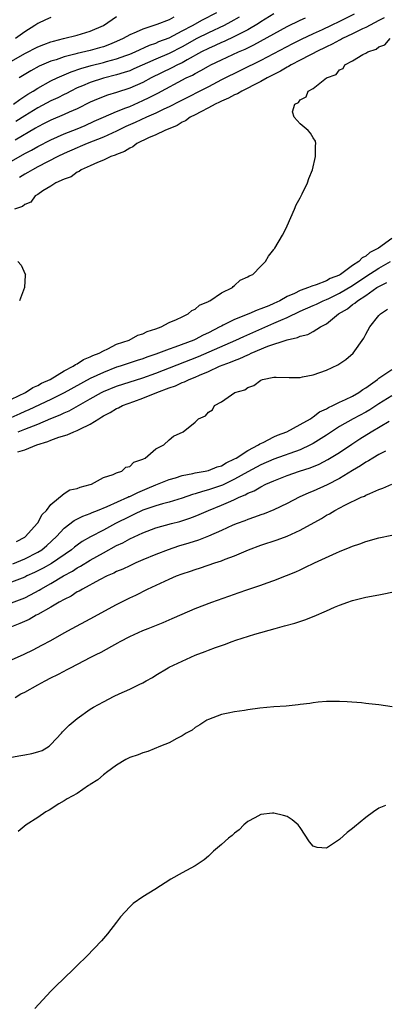
# Model space of a CAD drawing. Units: inches. Extents: x 2541000 to 2544000, y 1548000 to 1551000.
# Drawn here: x 2543072 to 2543128, y 1548104 to 1548254 of the extents above; entities that cross this region are included whole.
import ezdxf

# ---------------------------------------------------------------- set-up
doc = ezdxf.new("R2010")
doc.units = ezdxf.units.IN
doc.header["$MEASUREMENT"] = 0
doc.layers.add('LD25411548_2ft', color=42, linetype='Continuous')

msp = doc.modelspace()

# ---------------------------------------------------------------- linework, layer by layer
at = {"layer": 'LD25411548_2ft'}
for points, elevation in [([(2543071.26, 1548241), (2543072.27, 1548241.73), (2543073.48, 1548242.52), (2543074.28, 1548243), (2543075, 1548243.46), (2543077, 1548244.54), (2543077.93, 1548245), (2543080.06, 1548245.94), (2543081.55, 1548246.45), (2543083.11, 1548246.89), (2543085, 1548247.35), (2543085.49, 1548247.49), (2543087, 1548247.9), (2543088.44, 1548248.44), (2543089, 1548248.64), (2543089.85, 1548249), (2543092.01, 1548249.99), (2543093, 1548250.33), (2543093.46, 1548250.54), (2543095, 1548251.14), (2543097, 1548252.17), (2543098.56, 1548253), (2543100.13, 1548253.87), (2543102.29, 1548255)], 7594), ([(2543111, 1548254.79), (2543109, 1548253.56), (2543108.67, 1548253.33), (2543107, 1548252.36), (2543105.7, 1548251.7), (2543105, 1548251.32), (2543103.42, 1548250.58), (2543103, 1548250.41), (2543102.04, 1548249.96), (2543101, 1548249.52), (2543099.98, 1548249), (2543097.79, 1548247.79), (2543097, 1548247.33), (2543096.31, 1548247), (2543095.45, 1548246.55), (2543092.27, 1548245), (2543091, 1548244.33), (2543089, 1548243.46), (2543087, 1548242.79), (2543085.63, 1548242.37), (2543084.18, 1548241.82), (2543083, 1548241.29), (2543081, 1548240.31), (2543079.78, 1548239.78), (2543079, 1548239.42), (2543077, 1548238.57), (2543075.96, 1548238.04), (2543075, 1548237.56), (2543074.65, 1548237.35), (2543071.53, 1548235.53)], 7590), ([(2543123.24, 1548254.76), (2543121, 1548253.63), (2543119.72, 1548253), (2543118.35, 1548252.35), (2543117, 1548251.74), (2543115.15, 1548250.85), (2543113.81, 1548250.19), (2543109, 1548247.67), (2543103, 1548244.69), (2543101, 1548243.67), (2543096.61, 1548241.39), (2543095, 1548240.57), (2543094.22, 1548240.22), (2543093, 1548239.63), (2543091.58, 1548239), (2543089.82, 1548238.18), (2543088.43, 1548237.57), (2543087, 1548236.9), (2543085, 1548235.99), (2543082.54, 1548235), (2543081.47, 1548234.53), (2543081, 1548234.34), (2543079, 1548233.45), (2543078.06, 1548233), (2543075, 1548231.45), (2543074.17, 1548231), (2543073.45, 1548230.55), (2543073, 1548230.32), (2543072.18, 1548229.82)], 7586), ([(2543071, 1548247.56), (2543073, 1548248.71), (2543075, 1548249.75), (2543075.89, 1548250.11), (2543077, 1548250.52), (2543077.36, 1548250.64), (2543078.89, 1548251), (2543081, 1548251.54), (2543083, 1548252.12), (2543084.99, 1548253.01), (2543087, 1548254.37)], 7598), ([(2543071, 1548232.3), (2543073, 1548233.45), (2543074.01, 1548233.99), (2543075, 1548234.55), (2543077, 1548235.57), (2543079, 1548236.46), (2543081, 1548237.26), (2543082.23, 1548237.77), (2543083.61, 1548238.39), (2543085, 1548239.02), (2543087, 1548239.88), (2543088.44, 1548240.44), (2543089, 1548240.67), (2543091, 1548241.54), (2543091.99, 1548242.01), (2543093.32, 1548242.68), (2543097.64, 1548245), (2543098.57, 1548245.43), (2543099, 1548245.7), (2543099.87, 1548246.13), (2543101, 1548246.8), (2543101.38, 1548247), (2543103, 1548247.78), (2543105.62, 1548249), (2543106.59, 1548249.41), (2543107, 1548249.62), (2543107.95, 1548250.05), (2543113, 1548252.85), (2543115, 1548253.83), (2543115.81, 1548254.19)], 7588), ([(2543127.81, 1548254.19), (2543127, 1548253.78), (2543125, 1548252.72), (2543124.49, 1548252.49), (2543123, 1548251.74), (2543121.45, 1548251), (2543121.17, 1548250.83), (2543121, 1548250.77), (2543119.86, 1548250.14), (2543119, 1548249.75), (2543117.46, 1548249), (2543117, 1548248.74), (2543116.49, 1548248.49), (2543115, 1548247.7), (2543113.61, 1548247), (2543113.24, 1548246.76), (2543113, 1548246.65), (2543111.98, 1548246.02), (2543111, 1548245.55), (2543109.96, 1548245), (2543109, 1548244.44), (2543107.91, 1548243.91), (2543107, 1548243.42), (2543106.11, 1548243), (2543105.42, 1548242.58), (2543105, 1548242.42), (2543104.09, 1548241.91), (2543103, 1548241.46), (2543102.7, 1548241.3), (2543102.05, 1548241), (2543101, 1548240.42), (2543099.85, 1548239.85), (2543099, 1548239.38), (2543098.25, 1548239), (2543097.54, 1548238.46), (2543097, 1548238.23), (2543096.24, 1548237.76), (2543094.37, 1548237), (2543093, 1548236.32), (2543091.85, 1548235.85), (2543090.1, 1548235), (2543089.49, 1548234.51), (2543089, 1548234.3), (2543088.23, 1548233.77), (2543087, 1548233.32), (2543086.79, 1548233.21), (2543086.15, 1548233), (2543085, 1548232.44), (2543084.11, 1548232.11), (2543083, 1548231.59), (2543081.61, 1548231), (2543081.29, 1548230.71), (2543081, 1548230.61), (2543080.09, 1548229.91), (2543079, 1548229.55), (2543077.76, 1548229), (2543077, 1548228.48), (2543075.76, 1548227.76), (2543075, 1548227.23), (2543074.59, 1548227), (2543073.95, 1548226.05), (2543073, 1548225.69), (2543072.64, 1548225.36), (2543071.44, 1548225)], 7584), ([(2543077, 1548254.23), (2543076.15, 1548253.85), (2543075, 1548253.3), (2543074.56, 1548253), (2543073, 1548252.02), (2543071.61, 1548251)], 7600), ([(2543105.72, 1548254.28), (2543104.44, 1548253.56), (2543103.4, 1548253), (2543101, 1548251.88), (2543099.22, 1548251), (2543097, 1548249.75), (2543095, 1548248.73), (2543093, 1548247.88), (2543089.63, 1548246.37), (2543089, 1548246.11), (2543088.18, 1548245.82), (2543087, 1548245.46), (2543085, 1548244.95), (2543083, 1548244.31), (2543081.8, 1548243.8), (2543081, 1548243.48), (2543080.02, 1548243), (2543079.35, 1548242.65), (2543079, 1548242.48), (2543078.02, 1548241.98), (2543077, 1548241.51), (2543075, 1548240.46), (2543073, 1548239.22), (2543071.65, 1548238.35)], 7592), ([(2543095.73, 1548254.27), (2543095, 1548253.86), (2543093.16, 1548253.16), (2543091, 1548252.47), (2543089.99, 1548251.99), (2543089, 1548251.58), (2543087.99, 1548251), (2543087, 1548250.55), (2543085.91, 1548250.09), (2543085, 1548249.77), (2543084.41, 1548249.59), (2543083, 1548249.21), (2543081, 1548248.74), (2543080.62, 1548248.62), (2543079, 1548248.21), (2543077.79, 1548247.79), (2543077, 1548247.56), (2543075.2, 1548246.8), (2543073.91, 1548246.09), (2543072.67, 1548245.33), (2543072.15, 1548245)], 7596), ([(2543071, 1548196), (2543073.1, 1548197), (2543074.23, 1548197.77), (2543075, 1548198.08), (2543075.57, 1548198.43), (2543076.86, 1548199), (2543079, 1548200.3), (2543080.38, 1548201), (2543080.72, 1548201.28), (2543081, 1548201.38), (2543081.95, 1548202.05), (2543083, 1548202.42), (2543083.37, 1548202.63), (2543084.37, 1548203), (2543085, 1548203.38), (2543085.66, 1548203.66), (2543087, 1548204.35), (2543088.92, 1548205), (2543090.27, 1548205.73), (2543091, 1548205.94), (2543091.69, 1548206.31), (2543093, 1548206.71), (2543093.82, 1548207), (2543095, 1548207.66), (2543096.13, 1548208.13), (2543097, 1548208.57), (2543097.93, 1548209), (2543098.48, 1548209.52), (2543099, 1548209.74), (2543099.65, 1548210.35), (2543101, 1548210.89), (2543101.06, 1548210.94), (2543101.23, 1548211), (2543103, 1548212.23), (2543104.66, 1548213), (2543104.8, 1548213.2), (2543105, 1548213.31), (2543105.85, 1548214.15), (2543107, 1548214.64), (2543107.2, 1548214.8), (2543107.76, 1548215), (2543109, 1548216.3), (2543109.74, 1548217), (2543110.18, 1548217.82), (2543111, 1548218.82), (2543111.06, 1548218.94), (2543111.13, 1548219), (2543112.31, 1548221), (2543112.55, 1548221.45), (2543113, 1548222.42), (2543114.13, 1548225), (2543114.38, 1548225.62), (2543115, 1548226.72), (2543115.31, 1548227.31), (2543116.12, 1548229), (2543116.33, 1548229.67), (2543116.88, 1548231), (2543117.35, 1548233), (2543117.35, 1548234.65), (2543117.41, 1548235), (2543117.33, 1548235.33), (2543117, 1548235.86), (2543116.59, 1548236.59), (2543116.21, 1548237), (2543115, 1548238.02), (2543114.07, 1548239), (2543113.82, 1548239.82), (2543114.2, 1548241), (2543114.76, 1548241.24), (2543115, 1548241.67), (2543115.9, 1548242.1), (2543116.22, 1548243), (2543117, 1548243.4), (2543119.01, 1548245), (2543120.48, 1548245.52), (2543121, 1548246.22), (2543121.55, 1548246.45), (2543121.83, 1548247), (2543123, 1548247.59), (2543124.58, 1548248.58), (2543125, 1548248.77), (2543125.33, 1548249), (2543126.6, 1548249.4), (2543127, 1548249.73), (2543127.92, 1548250.08), (2543128.75, 1548251)], 7582), ([(2543129, 1548220.5), (2543126.97, 1548219), (2543125.64, 1548218.36), (2543125, 1548217.81), (2543124.44, 1548217.56), (2543123.95, 1548217), (2543123, 1548216.37), (2543121.13, 1548215), (2543121, 1548214.93), (2543119.6, 1548214.4), (2543119, 1548214.05), (2543117.42, 1548213.42), (2543116.76, 1548213.24), (2543116.27, 1548213), (2543115, 1548212.57), (2543114.13, 1548212.13), (2543113, 1548211.63), (2543111.89, 1548211), (2543111, 1548210.57), (2543110.24, 1548210.24), (2543109, 1548209.75), (2543108.43, 1548209.57), (2543107.19, 1548209), (2543105, 1548208.12), (2543103.25, 1548207.25), (2543103, 1548207.14), (2543102.76, 1548207), (2543101, 1548206.12), (2543100.23, 1548205.77), (2543099, 1548205.09), (2543098.79, 1548205), (2543095.91, 1548203.91), (2543095, 1548203.6), (2543093, 1548202.83), (2543091.63, 1548202.37), (2543091, 1548202.12), (2543090.14, 1548201.86), (2543087.54, 1548201), (2543087, 1548200.84), (2543085, 1548200.07), (2543083, 1548199.12), (2543079, 1548196.94), (2543077, 1548195.95), (2543073.64, 1548194.36), (2543073, 1548194.09), (2543072.25, 1548193.74), (2543069, 1548192.32)], 7580), ([(2543071.94, 1548217), (2543072.45, 1548216.45), (2543073.08, 1548215.08), (2543073.1, 1548215), (2543073.08, 1548214.92), (2543072.96, 1548213), (2543072.19, 1548211)], 7584), ([(2543071.97, 1548191), (2543073, 1548191.38), (2543073.66, 1548191.66), (2543075, 1548192.17), (2543077, 1548193.05), (2543078.4, 1548193.6), (2543079, 1548193.91), (2543079.78, 1548194.22), (2543083, 1548196.02), (2543084.69, 1548197), (2543085, 1548197.16), (2543087, 1548197.97), (2543091, 1548199.23), (2543093, 1548199.96), (2543099.5, 1548202.5), (2543105.18, 1548205), (2543106.43, 1548205.57), (2543111, 1548207.56), (2543112.04, 1548208.04), (2543113, 1548208.45), (2543115, 1548209.39), (2543117, 1548210.27), (2543117.5, 1548210.5), (2543118.53, 1548211), (2543119, 1548211.19), (2543119.36, 1548211.36), (2543121, 1548212.15), (2543123, 1548213.35), (2543125, 1548214.68), (2543127, 1548215.97), (2543128.76, 1548217)], 7578), ([(2543071.92, 1548187.92), (2543073, 1548188.27), (2543074.85, 1548189), (2543076.5, 1548189.5), (2543077, 1548189.72), (2543078.18, 1548190.18), (2543079.47, 1548190.53), (2543080.5, 1548191), (2543081, 1548191.19), (2543081.4, 1548191.4), (2543083, 1548192.16), (2543084.29, 1548193), (2543084.74, 1548193.26), (2543085, 1548193.44), (2543086.03, 1548193.97), (2543087, 1548194.55), (2543087.32, 1548194.68), (2543087.93, 1548195), (2543089.63, 1548195.63), (2543091, 1548196.11), (2543093.16, 1548197), (2543095, 1548197.69), (2543095.99, 1548198.01), (2543097, 1548198.5), (2543097.37, 1548198.63), (2543098.08, 1548199), (2543099, 1548199.36), (2543099.66, 1548199.66), (2543101, 1548200.2), (2543102.7, 1548201), (2543104.38, 1548201.62), (2543105, 1548201.9), (2543105.81, 1548202.19), (2543107, 1548202.77), (2543107.18, 1548202.82), (2543107.52, 1548203), (2543110.05, 1548204.05), (2543113, 1548205.06), (2543114.62, 1548205.38), (2543115, 1548205.58), (2543116.16, 1548205.84), (2543117, 1548206.31), (2543118.11, 1548207), (2543119, 1548207.49), (2543120.85, 1548209), (2543122.22, 1548209.78), (2543123, 1548210.41), (2543123.36, 1548210.64), (2543123.73, 1548211), (2543125, 1548211.81), (2543126.69, 1548213), (2543127, 1548213.2), (2543128.2, 1548213.8)], 7576), ([(2543071.76, 1548174.24), (2543073, 1548174.93), (2543073.09, 1548175), (2543074.91, 1548177), (2543074.93, 1548177.07), (2543075, 1548177.12), (2543075.64, 1548178.36), (2543076.33, 1548179), (2543077, 1548179.91), (2543079, 1548181.56), (2543079.85, 1548182.15), (2543081, 1548182.35), (2543081.44, 1548182.56), (2543083, 1548182.94), (2543083.19, 1548183), (2543085, 1548184.05), (2543086.46, 1548184.46), (2543087, 1548184.73), (2543087.78, 1548185), (2543088.39, 1548185.61), (2543089, 1548185.71), (2543089.63, 1548186.37), (2543091, 1548186.82), (2543091.1, 1548186.9), (2543091.35, 1548187), (2543093, 1548188.41), (2543094.2, 1548189), (2543095, 1548189.79), (2543095.68, 1548190.32), (2543097.16, 1548191), (2543099, 1548192.48), (2543099.48, 1548193), (2543100.55, 1548193.45), (2543101, 1548194.01), (2543101.64, 1548194.36), (2543101.96, 1548195), (2543103, 1548195.56), (2543105.03, 1548197), (2543106.58, 1548197.42), (2543107, 1548197.75), (2543107.95, 1548198.05), (2543109, 1548198.9), (2543109.27, 1548199), (2543111, 1548199.34), (2543111.35, 1548199.35), (2543113.31, 1548199.31), (2543115, 1548199.3), (2543115.37, 1548199.37), (2543117, 1548199.7), (2543119, 1548200.43), (2543120.76, 1548201.24), (2543121.99, 1548202.01), (2543123.09, 1548203), (2543124.69, 1548205.31), (2543125, 1548205.9), (2543125.65, 1548207), (2543127, 1548208.73), (2543127.23, 1548209), (2543128.3, 1548209.7)], 7574), ([(2543071.17, 1548170.83), (2543073, 1548171.59), (2543075, 1548172.61), (2543075.62, 1548173), (2543076.37, 1548173.63), (2543077.83, 1548175), (2543079, 1548176.29), (2543080.53, 1548177.47), (2543081.86, 1548178.14), (2543083, 1548178.55), (2543083.3, 1548178.7), (2543084.11, 1548179), (2543085.58, 1548179.58), (2543088.71, 1548181), (2543088.89, 1548181.11), (2543089, 1548181.14), (2543090.24, 1548181.76), (2543091.66, 1548182.34), (2543093, 1548182.92), (2543095, 1548183.73), (2543096, 1548184), (2543097, 1548184.32), (2543098.62, 1548184.62), (2543099, 1548184.72), (2543100.49, 1548185), (2543101, 1548185.11), (2543102.35, 1548185.65), (2543103, 1548185.83), (2543103.74, 1548186.26), (2543105, 1548186.85), (2543105.26, 1548187), (2543107, 1548188.14), (2543108.67, 1548189), (2543108.85, 1548189.15), (2543109.38, 1548189.38), (2543111, 1548190.21), (2543111.53, 1548190.47), (2543112.95, 1548191), (2543115, 1548192.1), (2543116.58, 1548193), (2543116.82, 1548193.18), (2543117, 1548193.26), (2543117.97, 1548194.03), (2543119, 1548194.5), (2543119.3, 1548194.7), (2543119.99, 1548195), (2543121, 1548195.52), (2543121.93, 1548195.93), (2543123, 1548196.46), (2543123.95, 1548197), (2543124.54, 1548197.46), (2543125, 1548197.73), (2543126.79, 1548199), (2543127, 1548199.18), (2543127.47, 1548199.47), (2543129, 1548200.51)], 7572), ([(2543129, 1548196.51), (2543127, 1548195.27), (2543125.63, 1548194.37), (2543125, 1548194.02), (2543123.08, 1548193), (2543121, 1548191.82), (2543119.76, 1548191), (2543119, 1548190.48), (2543117, 1548189.21), (2543116.86, 1548189.14), (2543116.59, 1548189), (2543115, 1548188.27), (2543111, 1548186.8), (2543109, 1548185.95), (2543107, 1548184.91), (2543105, 1548183.76), (2543103.14, 1548182.86), (2543101, 1548182.13), (2543100.09, 1548181.91), (2543099, 1548181.55), (2543098.56, 1548181.44), (2543097, 1548180.89), (2543095, 1548180.26), (2543094, 1548180), (2543093, 1548179.69), (2543091.03, 1548179.03), (2543089.63, 1548178.37), (2543089, 1548178.1), (2543086.86, 1548177), (2543085, 1548176), (2543083.04, 1548174.96), (2543081.76, 1548174.24), (2543081, 1548173.71), (2543080.6, 1548173.4), (2543080.12, 1548173), (2543077.09, 1548170.91), (2543075.81, 1548170.18), (2543075, 1548169.77), (2543074.48, 1548169.52), (2543073.33, 1548169), (2543073, 1548168.83), (2543071, 1548168.03)], 7570), ([(2543071, 1548164.88), (2543073, 1548165.67), (2543073.89, 1548166.11), (2543075.18, 1548166.82), (2543075.46, 1548167), (2543077, 1548167.86), (2543078.92, 1548169), (2543080.27, 1548169.73), (2543081, 1548170.22), (2543081.51, 1548170.49), (2543083, 1548171.43), (2543085, 1548172.55), (2543087, 1548173.63), (2543087.94, 1548174.06), (2543089, 1548174.67), (2543091, 1548175.59), (2543093, 1548176.33), (2543095.38, 1548177), (2543096.67, 1548177.33), (2543098.19, 1548177.81), (2543099, 1548178.12), (2543099.62, 1548178.38), (2543101.03, 1548179), (2543103, 1548179.78), (2543104.43, 1548180.43), (2543105, 1548180.66), (2543105.71, 1548181), (2543106.62, 1548181.38), (2543107, 1548181.62), (2543107.99, 1548182.01), (2543109, 1548182.61), (2543109.78, 1548183), (2543111, 1548183.54), (2543113, 1548184.35), (2543114.9, 1548185), (2543116.51, 1548185.49), (2543117.92, 1548186.08), (2543119.24, 1548186.76), (2543121, 1548187.84), (2543122.87, 1548189.13), (2543124.08, 1548189.92), (2543125.82, 1548191), (2543128.6, 1548192.6)], 7568), ([(2543128.02, 1548188.02), (2543127, 1548187.52), (2543126.09, 1548187), (2543125.42, 1548186.58), (2543125, 1548186.38), (2543124.2, 1548185.8), (2543123, 1548185.12), (2543121, 1548183.89), (2543119.1, 1548182.9), (2543117, 1548181.92), (2543116.33, 1548181.67), (2543114.84, 1548181), (2543113, 1548180.04), (2543111, 1548179.07), (2543109.51, 1548178.49), (2543109, 1548178.32), (2543108.04, 1548177.96), (2543107, 1548177.63), (2543106.56, 1548177.43), (2543105.37, 1548177), (2543104.74, 1548176.74), (2543103, 1548175.94), (2543101, 1548175.07), (2543099.52, 1548174.48), (2543098.01, 1548173.99), (2543096.47, 1548173.53), (2543094.85, 1548173), (2543093, 1548172.3), (2543091, 1548171.46), (2543089.95, 1548171), (2543089, 1548170.57), (2543087.94, 1548170.06), (2543087, 1548169.66), (2543086.58, 1548169.42), (2543085.59, 1548169), (2543084.41, 1548168.41), (2543081.79, 1548167), (2543081.3, 1548166.7), (2543081, 1548166.56), (2543080.07, 1548165.93), (2543079, 1548165.41), (2543078.27, 1548165), (2543077, 1548164.24), (2543075, 1548163.12), (2543074.76, 1548163), (2543073.66, 1548162.34), (2543072.27, 1548161.73), (2543071, 1548161.26)], 7566), ([(2543071, 1548156.22), (2543072.91, 1548157.09), (2543074.26, 1548157.74), (2543075.58, 1548158.42), (2543077, 1548159.17), (2543079, 1548160.33), (2543080.22, 1548161), (2543083, 1548162.48), (2543087, 1548164.64), (2543089, 1548165.64), (2543089.93, 1548166.07), (2543091.73, 1548167), (2543095, 1548168.51), (2543096.16, 1548169), (2543097, 1548169.31), (2543098.28, 1548169.72), (2543099, 1548169.99), (2543099.78, 1548170.22), (2543102.01, 1548171), (2543103, 1548171.33), (2543103.55, 1548171.55), (2543105, 1548172.09), (2543107.13, 1548173), (2543109, 1548173.69), (2543111.48, 1548174.52), (2543113, 1548175.09), (2543115, 1548175.99), (2543118.24, 1548177.76), (2543119, 1548178.26), (2543119.5, 1548178.5), (2543120.28, 1548179), (2543121.81, 1548179.81), (2543124.32, 1548181), (2543124.8, 1548181.2), (2543125, 1548181.32), (2543125.61, 1548181.61), (2543127, 1548182.19), (2543127.6, 1548182.4), (2543129, 1548182.99)], 7564), ([(2543071.54, 1548150.46), (2543072.42, 1548151), (2543073, 1548151.28), (2543075, 1548152.36), (2543076.12, 1548153), (2543077, 1548153.45), (2543078.05, 1548153.95), (2543079, 1548154.49), (2543079.35, 1548154.65), (2543079.98, 1548155), (2543082.1, 1548156.1), (2543083, 1548156.54), (2543083.91, 1548157), (2543084.65, 1548157.35), (2543086.3, 1548158.3), (2543087.21, 1548158.79), (2543087.56, 1548159), (2543089, 1548159.74), (2543091, 1548160.66), (2543091.83, 1548161), (2543094.11, 1548161.89), (2543095, 1548162.3), (2543095.5, 1548162.5), (2543097, 1548163.19), (2543099, 1548164.05), (2543101.52, 1548165), (2543104.1, 1548165.9), (2543105, 1548166.24), (2543105.57, 1548166.43), (2543107, 1548166.95), (2543109, 1548167.61), (2543109.97, 1548167.97), (2543111, 1548168.31), (2543112.94, 1548169.06), (2543114.36, 1548169.64), (2543115, 1548169.96), (2543115.72, 1548170.28), (2543117.18, 1548171), (2543120.54, 1548172.54), (2543121, 1548172.75), (2543122.61, 1548173.39), (2543123, 1548173.56), (2543124.08, 1548173.92), (2543125, 1548174.26), (2543127, 1548174.81), (2543129, 1548175.23)], 7562), ([(2543071, 1548141.35), (2543072.38, 1548141.62), (2543073, 1548141.7), (2543074.1, 1548141.9), (2543075, 1548142.15), (2543075.63, 1548142.37), (2543076.7, 1548143), (2543077, 1548143.26), (2543078.6, 1548145), (2543078.77, 1548145.23), (2543079, 1548145.45), (2543079.75, 1548146.25), (2543081, 1548147.26), (2543083, 1548148.69), (2543083.5, 1548149), (2543085, 1548149.81), (2543086.64, 1548150.64), (2543087.39, 1548151), (2543089, 1548151.7), (2543090.44, 1548152.44), (2543091, 1548152.69), (2543091.52, 1548153), (2543092.48, 1548153.52), (2543093, 1548153.85), (2543094.88, 1548155), (2543095, 1548155.06), (2543097, 1548156), (2543099, 1548156.9), (2543100.53, 1548157.47), (2543101, 1548157.68), (2543102.1, 1548158.1), (2543103, 1548158.41), (2543103.45, 1548158.55), (2543104.63, 1548159), (2543105.19, 1548159.19), (2543108.1, 1548160.1), (2543111.17, 1548161), (2543112.62, 1548161.38), (2543114.18, 1548161.82), (2543115.7, 1548162.3), (2543117.13, 1548162.87), (2543119, 1548163.68), (2543120.25, 1548164.25), (2543121, 1548164.55), (2543122.27, 1548165), (2543122.82, 1548165.18), (2543123, 1548165.26), (2543124.41, 1548165.59), (2543125, 1548165.76), (2543127, 1548166.14), (2543127.74, 1548166.26), (2543129, 1548166.53)], 7560), ([(2543129.04, 1548149.04), (2543127, 1548149.31), (2543125.47, 1548149.47), (2543125, 1548149.55), (2543124.38, 1548149.62), (2543122.19, 1548149.81), (2543121, 1548149.86), (2543119, 1548149.85), (2543117.75, 1548149.75), (2543117, 1548149.66), (2543116.46, 1548149.54), (2543115, 1548149.38), (2543114.68, 1548149.32), (2543112.87, 1548149.13), (2543111, 1548149.02), (2543108.84, 1548148.83), (2543107, 1548148.56), (2543106.49, 1548148.49), (2543105, 1548148.25), (2543104.04, 1548148.04), (2543103, 1548147.84), (2543101, 1548147.11), (2543100.79, 1548147), (2543099.7, 1548146.3), (2543099, 1548145.87), (2543098.51, 1548145.49), (2543097.63, 1548145), (2543097, 1548144.58), (2543096.18, 1548144.18), (2543095, 1548143.51), (2543093.68, 1548143), (2543091.78, 1548142.22), (2543091, 1548142.03), (2543090.28, 1548141.72), (2543089, 1548141.31), (2543088.41, 1548141), (2543087, 1548140.11), (2543085.46, 1548139), (2543085.22, 1548138.78), (2543085, 1548138.63), (2543084.12, 1548137.88), (2543083, 1548137.19), (2543082.9, 1548137.1), (2543082.7, 1548137), (2543081, 1548135.79), (2543079.48, 1548135), (2543079, 1548134.68), (2543078.21, 1548134.21), (2543076.72, 1548133.28), (2543076.19, 1548133), (2543075, 1548132.14), (2543073.24, 1548131), (2543072, 1548130)], 7558), ([(2543128.04, 1548133.96), (2543127, 1548133.57), (2543126.18, 1548133), (2543125, 1548132.12), (2543123.31, 1548130.69), (2543123, 1548130.44), (2543122.16, 1548129.84), (2543121, 1548128.78), (2543120.25, 1548128.25), (2543119, 1548127.45), (2543117.58, 1548127.58), (2543117, 1548127.78), (2543116.45, 1548128.45), (2543115, 1548130.59), (2543114.68, 1548131), (2543113.78, 1548131.78), (2543113, 1548132.29), (2543112.45, 1548132.45), (2543111, 1548132.81), (2543110.78, 1548132.78), (2543109, 1548132.59), (2543108.09, 1548132.09), (2543107, 1548131.53), (2543106.4, 1548131), (2543105.72, 1548130.28), (2543105, 1548129.75), (2543104.62, 1548129.38), (2543104.07, 1548129), (2543103, 1548128.03), (2543101.77, 1548127), (2543101, 1548126.23), (2543100.34, 1548125.66), (2543099, 1548124.78), (2543097, 1548123.71), (2543095.29, 1548122.71), (2543092.85, 1548121.15), (2543091, 1548120.04), (2543089.55, 1548119), (2543089, 1548118.51), (2543087.61, 1548117), (2543087, 1548116.18), (2543085.6, 1548114.4), (2543084.69, 1548113.31), (2543082.46, 1548111), (2543081, 1548109.57), (2543080.45, 1548109), (2543079, 1548107.63), (2543077.67, 1548106.33), (2543077, 1548105.64), (2543074.53, 1548103)], 7556)]:
    msp.add_lwpolyline(points, dxfattribs=dict(at, elevation=elevation))

doc.saveas('drawing.dxf')
